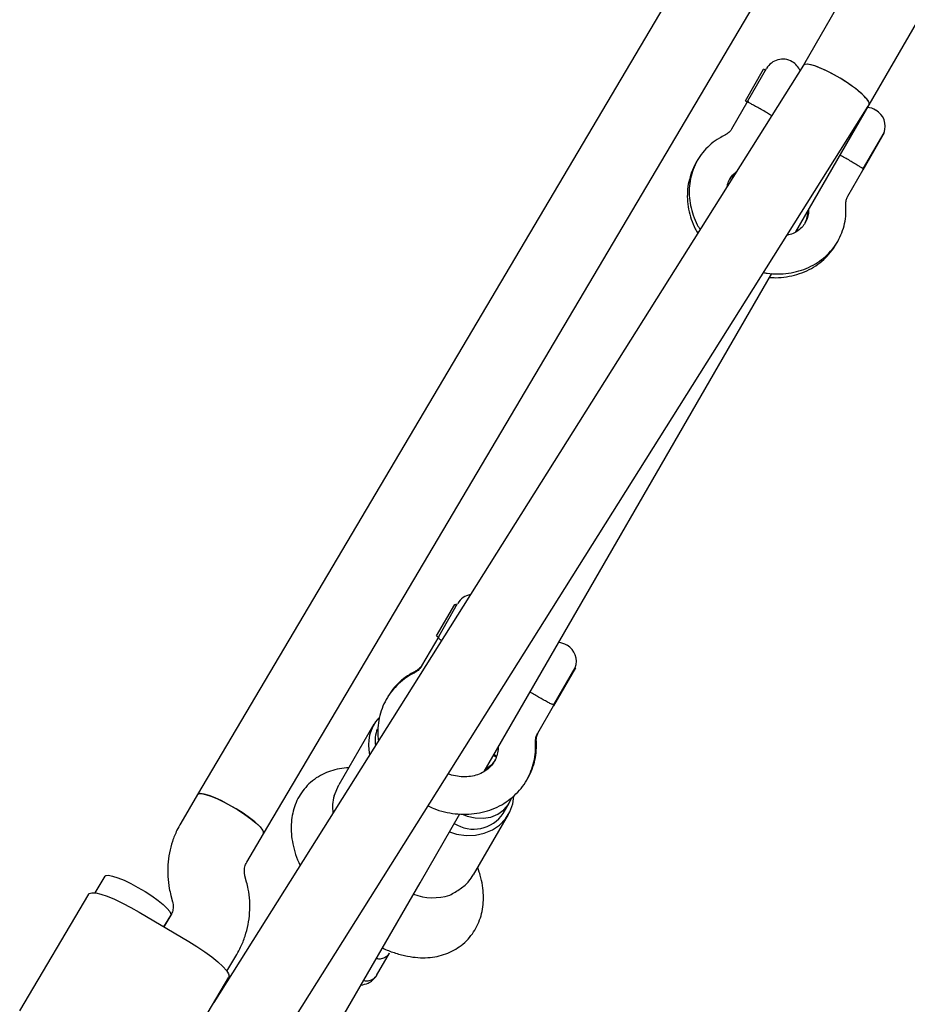
# Model space of a CAD drawing. Units: millimetres. Extents: x 16094 to 26817, y 31444 to 41510.
# Drawn here: x 19852 to 20037, y 36443 to 36649 of the extents above; entities that cross this region are included whole.
import ezdxf

# ---------------------------------------------------------------- set-up
doc = ezdxf.new("R2010")
doc.units = ezdxf.units.MM
doc.header["$LTSCALE"] = 200

msp = doc.modelspace()

# ---------------------------------------------------------------- linework, layer by layer
at = {"color": 7, "linetype": 'Continuous', "lineweight": 25}
for p, q in [((20080.08, 36809.76), (19889, 36487.02)), ((19902.77, 36478.87), (20090.8, 36796.47)), ((20043.3, 36687.38), (20015.44, 36639.14)), ((20029.14, 36630.88), (20057.15, 36679.36)), ((20013.12, 36639.87), (20013.08, 36639.9)), ((20015.44, 36639.15), (19892.38, 36443.65)), ((20003.33, 36631.73), (20007.13, 36638.31)), ((20003.87, 36631.76), (20007.75, 36638.47)), ((20007.52, 36638.08), (20007.13, 36638.31)), ((20003.87, 36631.76), (20000.46, 36625.85)), ((20003.33, 36631.73), (20003.72, 36631.5)), ((19867.73, 36374.47), (20028.98, 36630.61)), ((20007.2, 36629.62), (20007.15, 36629.64)), ((20013.84, 36604.39), (20029.14, 36630.88)), ((20029.13, 36630.85), (20029.14, 36630.87)), ((20030.57, 36629.79), (20030.53, 36629.82)), ((20032.33, 36625.05), (20027.84, 36617.27)), ((20028, 36617.66), (20032.28, 36625.08)), ((20032.33, 36625.05), (20032.28, 36625.08)), ((20024.64, 36619.54), (20024.6, 36619.56)), ((20024.7, 36611.84), (20027.84, 36617.27)), ((20027.84, 36617.27), (20028, 36617.66)), ((19948.84, 36491.88), (20008.82, 36595.71)), ((19938.86, 36520.13), (19942.66, 36526.71)), ((19939.32, 36520.02), (19943.28, 36526.87)), ((19943.05, 36526.48), (19942.66, 36526.71)), ((19939.32, 36520.02), (19935.76, 36513.86)), ((19938.86, 36520.13), (19939.25, 36519.9)), ((19966.1, 36518.19), (19966.05, 36518.22)), ((19967.86, 36513.45), (19963.28, 36505.52)), ((19963.42, 36505.88), (19967.81, 36513.48)), ((19967.86, 36513.45), (19967.81, 36513.48)), ((19959.93, 36507.52), (19959.89, 36507.54)), ((19960, 36499.85), (19963.28, 36505.52)), ((19963.28, 36505.52), (19963.42, 36505.88)), ((19925.8, 36501.69), (19918.5, 36489.06)), ((19951.05, 36495.31), (19950.9, 36495.44)), ((19951.4, 36494.99), (19951.05, 36495.31)), ((19917.49, 36486.79), (19918.51, 36489.06)), ((19889, 36487.02), (19885.49, 36481.08)), ((19952.81, 36483.12), (19954.06, 36485.28)), ((19935.42, 36468.65), (19943.72, 36483.01)), ((19946.59, 36470.27), (19953.9, 36482.91)), ((19899.25, 36472.93), (19902.77, 36478.87)), ((19947.79, 36470.86), (19947.49, 36471.82)), ((19869.62, 36469.99), (19867.58, 36466.54)), ((19899.23, 36468.8), (19898.88, 36470.12)), ((19894.02, 36396.98), (19935.42, 36468.65)), ((19866.26, 36466.28), (19851.86, 36441.96)), ((19883.42, 36466), (19883.77, 36464.68)), ((19876.82, 36462.52), (19887.15, 36456.41)), ((19883.41, 36461.87), (19881.98, 36459.47)), ((19881.98, 36459.47), (19883.39, 36461.84)), ((19895.12, 36450.24), (19897.17, 36453.71)), ((19926.35, 36449.29), (19929.07, 36453.98)), ((19881.12, 36424.64), (19895.52, 36448.96))]:
    msp.add_line(p, q, dxfattribs=at)
at = {"color": 7, "linetype": 'Continuous', "lineweight": 25, "flags": 128}
for points in [[(19951.32, 36494.82), (19951.31, 36494.83), (19950.76, 36495.19)], [(19902.77, 36478.87), (19902.78, 36479.25), (19902.46, 36479.81), (19901.84, 36480.51), (19900.94, 36481.33), (19899.81, 36482.22), (19898.49, 36483.14), (19897.05, 36484.06), (19895.55, 36484.92), (19894.07, 36485.7), (19892.68, 36486.34), (19891.43, 36486.82), (19890.39, 36487.13), (19889.61, 36487.23), (19889.13, 36487.14), (19889, 36487.02)], [(19889, 36487.02), (19889.22, 36487.18), (19889.78, 36487.23), (19890.63, 36487.07), (19891.73, 36486.72), (19893.02, 36486.19), (19894.44, 36485.52), (19895.93, 36484.72), (19897.42, 36483.84), (19898.84, 36482.91), (19900.11, 36481.99), (19901.19, 36481.11), (19902.03, 36480.32), (19902.57, 36479.65), (19902.81, 36479.14), (19902.77, 36478.87)], [(19941.55, 36479.25), (19943.07, 36478.8), (19945.03, 36478.52), (19946.97, 36478.57), (19948.83, 36478.96), (19950.53, 36479.67), (19952.02, 36480.68), (19953.25, 36481.96), (19954.18, 36483.45), (19954.78, 36485.11), (19955.01, 36486.68)], [(19944.42, 36482.9), (19945.26, 36482.56), (19946.92, 36482.16), (19948.59, 36482.09), (19950.19, 36482.36), (19951.65, 36482.95), (19952.9, 36483.84), (19953.87, 36484.98), (19954.52, 36486.28)], [(19869.62, 36469.99), (19869.84, 36470.16), (19870.41, 36470.2), (19871.25, 36470.04), (19872.35, 36469.69), (19873.64, 36469.17), (19875.06, 36468.49), (19876.55, 36467.69), (19878.04, 36466.81), (19879.46, 36465.89), (19880.74, 36464.97), (19881.82, 36464.09), (19882.65, 36463.3), (19883.2, 36462.63), (19883.43, 36462.11), (19883.39, 36461.84)], [(19866.26, 36466.28), (19866.4, 36466.43), (19866.92, 36466.57), (19867.74, 36466.52), (19868.83, 36466.26), (19870.16, 36465.82), (19871.67, 36465.2), (19873.33, 36464.42), (19875.06, 36463.52), (19876.82, 36462.52)], [(19887.15, 36456.41), (19888.87, 36455.35), (19890.49, 36454.26), (19891.97, 36453.18), (19893.24, 36452.15), (19894.27, 36451.2), (19895.02, 36450.37), (19895.46, 36449.68), (19895.58, 36449.15), (19895.52, 36448.96)]]:
    msp.add_lwpolyline(points, dxfattribs=at)
at = {"color": 7, "linetype": 'Continuous', "lineweight": 25}
for centre, radius, start, end in [((20011.13, 36636.52), 3.9, 59.9847, 149.9847), ((20011.17, 36636.49), 3.9, 22.5233, 59.9847), ((20028.57, 36626.44), 3.9, 59.9847, 86.2837), ((20028.62, 36626.42), 3.9, 339.9515, 59.9847), ((19946.66, 36524.92), 3.9, 100.3966, 149.9847), ((19964.1, 36514.84), 3.9, 59.9847, 86.2837), ((19964.15, 36514.82), 3.9, 339.9515, 59.9847), ((19933.31, 36497.38), 8.65, 138.8956, 193.715), ((19932.45, 36498.37), 6.39, 158.5366, 189.5886), ((19926.11, 36484.41), 8.94, 164.5738, 188.0089), ((19946.63, 36487.28), 7.45, 236.9863, 326.0589), ((19938.11, 36476.9), 11.38, 249.0881, 287.9766)]:
    msp.add_arc(centre, radius, start, end, dxfattribs=at)
for start_param, end_param in [(0.003911, 3.145503), (1.66269, 3.137682), (6.279275, 7.945875)]:
    msp.add_ellipse((20022.29, 36635.01), major_axis=(6.85, -4.13), ratio=0.206001, start_param=start_param, end_param=end_param, dxfattribs=at)
for points, knots in [([(20007.15, 36629.64), (20006.81, 36629.83), (20006.13, 36630.22), (20005.21, 36630.71), (20004.46, 36631.12), (20003.94, 36631.44), (20003.82, 36631.63), (20003.86, 36631.73), (20003.87, 36631.76), (20003.87, 36631.76)], [0, 0, 0, 0, 0.168185, 0.336087, 0.511212, 0.707792, 0.9367, 0.998198, 1, 1, 1, 1]), ([(20008.81, 36628.61), (20008.61, 36628.74), (20008.14, 36629.05), (20007.54, 36629.41), (20007.2, 36629.62)], [0, 0, 0, 0, 0.425089, 1, 1, 1, 1]), ([(20000.46, 36625.85), (20000.4, 36625.76), (20000.2, 36625.43), (19999.77, 36624.98), (19999.25, 36624.69), (19999.03, 36624.56)], [0, 0, 0, 0, 0.1838866, 0.6458679, 1, 1, 1, 1]), ([(19999.03, 36624.56), (19998.65, 36624.37), (19997.66, 36623.85), (19996.19, 36622.79), (19994.72, 36621.35), (19993.51, 36619.72), (19992.58, 36617.93), (19991.95, 36616.01), (19991.61, 36614.01), (19991.57, 36611.96), (19991.84, 36609.89), (19992.41, 36607.84), (19993.09, 36606.15), (19993.68, 36605.2), (19993.87, 36604.89)], [0, 0, 0, 0, 0.055206, 0.146288, 0.236742, 0.326383, 0.41545, 0.504242, 0.593043, 0.682193, 0.771945, 0.862436, 0.953674, 1, 1, 1, 1]), ([(20024.6, 36619.56), (20024.25, 36619.75), (20023.71, 36620.05), (20023.25, 36620.29), (20023.08, 36620.38)], [0, 0, 0, 0, 0.635637, 1, 1, 1, 1]), ([(20028, 36617.66), (20027.92, 36617.67), (20027.75, 36617.67), (20027.27, 36617.94), (20026.54, 36618.39), (20025.65, 36618.94), (20024.98, 36619.34), (20024.64, 36619.54)], [0, 0, 0, 0, 0.183652, 0.410382, 0.612366, 0.80602, 1, 1, 1, 1]), ([(19993.35, 36619.28), (19993.31, 36619.23), (19992.86, 36618.62), (19992.26, 36617.31), (19991.58, 36615.37), (19991.23, 36613.32), (19991.18, 36611.23), (19991.43, 36609.12), (19991.99, 36607.04), (19992.65, 36605.36), (19993.22, 36604.42), (19993.4, 36604.13)], [0, 0, 0, 0, 0.012844, 0.144312, 0.275461, 0.406612, 0.538152, 0.670377, 0.803456, 0.937421, 1, 1, 1, 1]), ([(19999.54, 36613.89), (19999.6, 36614.15), (19999.73, 36614.82), (20000.26, 36615.74), (20000.84, 36616.49), (20001.32, 36616.82), (20001.44, 36616.9)], [0, 0, 0, 0, 0.210055, 0.545531, 0.895767, 1, 1, 1, 1]), ([(20000.05, 36615.28), (20000.08, 36615.32), (20000.31, 36615.74), (20000.69, 36616.14), (20001.12, 36616.43), (20001.15, 36616.45)], [0, 0, 0, 0, 0.086079, 0.924027, 1, 1, 1, 1]), ([(20024.3, 36609.96), (20024.3, 36610.1), (20024.28, 36610.56), (20024.39, 36611.21), (20024.6, 36611.64), (20024.7, 36611.84)], [0, 0, 0, 0, 0.18334, 0.626906, 1, 1, 1, 1]), ([(20007.13, 36595.9), (20007.37, 36595.86), (20008.36, 36595.65), (20010.12, 36595.59), (20012.36, 36595.74), (20014.52, 36596.2), (20016.56, 36596.94), (20018.42, 36597.96), (20020.08, 36599.22), (20021.49, 36600.71), (20022.64, 36602.38), (20023.51, 36604.2), (20024.08, 36606.13), (20024.36, 36608.07), (20024.32, 36609.36), (20024.3, 36609.96)], [0, 0, 0, 0, 0.026685, 0.110985, 0.195195, 0.279146, 0.362631, 0.445448, 0.527464, 0.608661, 0.689161, 0.769203, 0.849045, 0.928964, 1, 1, 1, 1]), ([(20016.53, 36609.05), (20016.53, 36608.98), (20016.55, 36608.49), (20016.41, 36607.62), (20016.01, 36606.51), (20015.34, 36605.51), (20014.42, 36604.68), (20013.31, 36604.03), (20012.44, 36603.78), (20012.01, 36603.66)], [0, 0, 0, 0, 0.023731, 0.182922, 0.347345, 0.520688, 0.697029, 0.847812, 1, 1, 1, 1]), ([(20016.29, 36608.63), (20016.29, 36608.59), (20016.3, 36608.08), (20016.17, 36607.23), (20015.88, 36606.52), (20015.74, 36606.19)], [0, 0, 0, 0, 0.0548471, 0.5572542, 1, 1, 1, 1]), ([(20008.36, 36594.91), (20008.8, 36594.88), (20010.01, 36594.79), (20011.94, 36594.99), (20014.11, 36595.47), (20016.16, 36596.24), (20018.04, 36597.29), (20019.71, 36598.59), (20021.13, 36600.12), (20022.03, 36601.32), (20022.37, 36602.04), (20022.42, 36602.15)], [0, 0, 0, 0, 0.076509, 0.207633, 0.33836, 0.468445, 0.597667, 0.725884, 0.853094, 0.979451, 1, 1, 1, 1]), ([(19939.9, 36519.15), (19939.89, 36519.15), (19939.62, 36519.33), (19939.35, 36519.59), (19939.24, 36519.85), (19939.3, 36519.99), (19939.32, 36520.02), (19939.32, 36520.02)], [0, 0, 0, 0, 0.014098, 0.410607, 0.872321, 0.996365, 1, 1, 1, 1]), ([(19934.39, 36512.72), (19934.02, 36512.52), (19933.02, 36511.99), (19931.54, 36510.91), (19930.08, 36509.44), (19929.15, 36508.26), (19928.78, 36507.55), (19928.73, 36507.44)], [0, 0, 0, 0, 0.161192, 0.427315, 0.691862, 0.954347, 1, 1, 1, 1]), ([(19935.76, 36513.86), (19935.69, 36513.75), (19935.44, 36513.34), (19934.94, 36512.83), (19934.38, 36512.5), (19934.17, 36512.38)], [0, 0, 0, 0, 0.183682, 0.690096, 1, 1, 1, 1]), ([(19935.89, 36514.08), (19935.83, 36513.98), (19935.61, 36513.64), (19935.16, 36513.16), (19934.63, 36512.85), (19934.39, 36512.72)], [0, 0, 0, 0, 0.183776, 0.644267, 1, 1, 1, 1]), ([(19934.17, 36512.38), (19933.79, 36512.18), (19932.79, 36511.63), (19931.31, 36510.52), (19929.82, 36509.03), (19928.59, 36507.34), (19927.64, 36505.49), (19926.97, 36503.52), (19926.62, 36501.47), (19926.54, 36499.69), (19926.69, 36498.61), (19926.74, 36498.24)], [0, 0, 0, 0, 0.075162, 0.199391, 0.323031, 0.44589, 0.568201, 0.690241, 0.812282, 0.934645, 1, 1, 1, 1]), ([(19959.89, 36507.54), (19959.54, 36507.74), (19959, 36508.04), (19958.55, 36508.3), (19958.38, 36508.39)], [0, 0, 0, 0, 0.6356371, 1, 1, 1, 1]), ([(19963.42, 36505.88), (19963.33, 36505.86), (19963.14, 36505.82), (19962.61, 36506.02), (19961.85, 36506.42), (19960.94, 36506.93), (19960.27, 36507.32), (19959.93, 36507.52)], [0, 0, 0, 0, 0.183652, 0.410382, 0.612366, 0.80602, 1, 1, 1, 1]), ([(19959.52, 36497.74), (19959.52, 36497.88), (19959.51, 36498.39), (19959.64, 36499.12), (19959.89, 36499.62), (19960, 36499.85)], [0, 0, 0, 0, 0.183634, 0.633711, 1, 1, 1, 1]), ([(19959.7, 36498.1), (19959.7, 36498.24), (19959.68, 36498.72), (19959.8, 36499.4), (19960.03, 36499.87), (19960.13, 36500.08)], [0, 0, 0, 0, 0.183483, 0.63024, 1, 1, 1, 1]), ([(19937.1, 36484.67), (19937.49, 36484.48), (19938.59, 36483.96), (19940.5, 36483.41), (19942.77, 36483), (19945.06, 36482.9), (19947.32, 36483.1), (19949.49, 36483.6), (19951.54, 36484.39), (19953.42, 36485.45), (19955.1, 36486.76), (19956.54, 36488.29), (19957.73, 36490.01), (19958.63, 36491.88), (19959.24, 36493.86), (19959.55, 36495.83), (19959.53, 36497.14), (19959.52, 36497.74)], [0, 0, 0, 0, 0.039356, 0.110034, 0.180749, 0.251443, 0.322034, 0.392416, 0.462473, 0.532098, 0.601229, 0.669867, 0.738089, 0.806033, 0.87385, 0.9417, 1, 1, 1, 1]), ([(19951.73, 36496.88), (19951.73, 36496.84), (19951.74, 36496.33), (19951.58, 36495.42), (19951.13, 36494.19), (19950.39, 36493.09), (19949.39, 36492.15), (19948.16, 36491.42), (19946.75, 36490.94), (19945.23, 36490.71), (19943.63, 36490.77), (19942.31, 36490.99), (19941.55, 36491.27), (19941.32, 36491.36)], [0, 0, 0, 0, 0.009928, 0.113875, 0.220259, 0.33033, 0.441588, 0.549953, 0.654575, 0.756333, 0.856312, 0.955282, 1, 1, 1, 1]), ([(19957.8, 36490.27), (19957.85, 36490.34), (19958.28, 36490.97), (19958.85, 36492.3), (19959.46, 36494.25), (19959.74, 36496.2), (19959.71, 36497.49), (19959.7, 36498.1)], [0, 0, 0, 0, 0.030733, 0.281152, 0.531014, 0.78106, 1, 1, 1, 1]), ([(19951.14, 36494.36), (19950.98, 36494.1), (19950.59, 36493.47), (19949.91, 36492.82), (19949.32, 36492.5), (19949.15, 36492.41)], [0, 0, 0, 0, 0.341156, 0.816318, 1, 1, 1, 1]), ([(19920.54, 36492.6), (19920.38, 36492.6), (19919.57, 36492.59), (19918.14, 36492.36), (19916.32, 36491.85), (19914.57, 36491.04), (19912.95, 36489.96), (19911.53, 36488.59), (19910.38, 36487.05), (19909.51, 36485.38), (19908.91, 36483.61), (19908.57, 36481.75), (19908.49, 36479.8), (19908.66, 36477.76), (19909.11, 36475.63), (19909.68, 36473.78), (19910.2, 36472.65), (19910.39, 36472.26)], [0, 0, 0, 0, 0.017996, 0.090152, 0.15929, 0.226454, 0.299816, 0.370572, 0.439475, 0.50737, 0.575305, 0.64444, 0.715999, 0.791182, 0.870822, 0.954745, 1, 1, 1, 1]), ([(19885.49, 36481.08), (19885.21, 36480.59), (19884.53, 36479.37), (19883.71, 36477.3), (19883.07, 36474.89), (19882.75, 36472.42), (19882.74, 36469.93), (19882.99, 36467.78), (19883.31, 36466.48), (19883.42, 36466)], [0, 0, 0, 0, 0.108572, 0.267657, 0.426764, 0.585878, 0.745042, 0.904291, 1, 1, 1, 1]), ([(19898.88, 36470.12), (19898.86, 36470.22), (19898.75, 36470.68), (19898.73, 36471.48), (19898.93, 36472.32), (19899.17, 36472.77), (19899.25, 36472.93)], [0, 0, 0, 0, 0.107399, 0.453709, 0.809706, 1, 1, 1, 1]), ([(19927.57, 36455.07), (19927.7, 36455), (19928.61, 36454.55), (19930.35, 36453.93), (19932.7, 36453.3), (19934.94, 36453.01), (19937.01, 36452.99), (19938.96, 36453.25), (19940.79, 36453.77), (19942.48, 36454.53), (19944.06, 36455.55), (19945.47, 36456.84), (19946.65, 36458.36), (19947.56, 36460.01), (19948.2, 36461.77), (19948.58, 36463.62), (19948.7, 36465.55), (19948.56, 36467.58), (19948.23, 36469.36), (19947.91, 36470.46), (19947.79, 36470.86)], [0, 0, 0, 0, 0.011301, 0.083548, 0.157638, 0.22251, 0.283883, 0.342051, 0.397802, 0.451933, 0.505122, 0.562234, 0.617871, 0.672606, 0.727244, 0.78271, 0.839986, 0.90005, 0.963643, 1, 1, 1, 1]), ([(19941.62, 36466.07), (19942.38, 36466.5), (19943.9, 36467.35), (19945.66, 36468.85), (19946.27, 36469.85), (19946.55, 36470.29)], [0, 0, 0, 0, 0.358664, 0.716933, 1, 1, 1, 1]), ([(19897.17, 36453.71), (19897.45, 36454.21), (19898.13, 36455.43), (19898.95, 36457.5), (19899.59, 36459.9), (19899.91, 36462.38), (19899.92, 36464.87), (19899.67, 36467.02), (19899.35, 36468.32), (19899.23, 36468.8)], [0, 0, 0, 0, 0.108572, 0.267657, 0.426764, 0.585878, 0.745042, 0.904291, 1, 1, 1, 1]), ([(19883.77, 36464.68), (19883.8, 36464.57), (19883.91, 36464.12), (19883.93, 36463.31), (19883.73, 36462.48), (19883.49, 36462.02), (19883.41, 36461.87)], [0, 0, 0, 0, 0.107399, 0.453709, 0.809706, 1, 1, 1, 1]), ([(19929.01, 36453.97), (19928.93, 36453.81), (19928.77, 36453.53), (19928.28, 36453.13), (19927.58, 36452.81), (19926.82, 36452.68), (19926.38, 36452.79), (19926.27, 36452.81)], [0, 0, 0, 0, 0.181336, 0.324486, 0.613904, 0.903335, 1, 1, 1, 1]), ([(19923.07, 36447.27), (19923.6, 36447.4), (19924.5, 36447.6), (19925.51, 36448.28), (19925.97, 36448.81), (19926.21, 36449.07)], [0, 0, 0, 0, 0.420816, 0.709134, 1, 1, 1, 1]), ([(19926.37, 36449.31), (19926.37, 36449.31), (19926.32, 36449.17), (19926.11, 36448.95), (19925.8, 36448.64), (19925.3, 36448.33), (19924.56, 36448.08), (19923.92, 36448.15), (19923.6, 36448.18)], [0, 0, 0, 0, 0.0033131, 0.1458403, 0.2883556, 0.4308709, 0.7190059, 1, 1, 1, 1])]:
    msp.add_open_spline(points, degree=3, knots=knots, dxfattribs=at)

doc.saveas('drawing.dxf')
